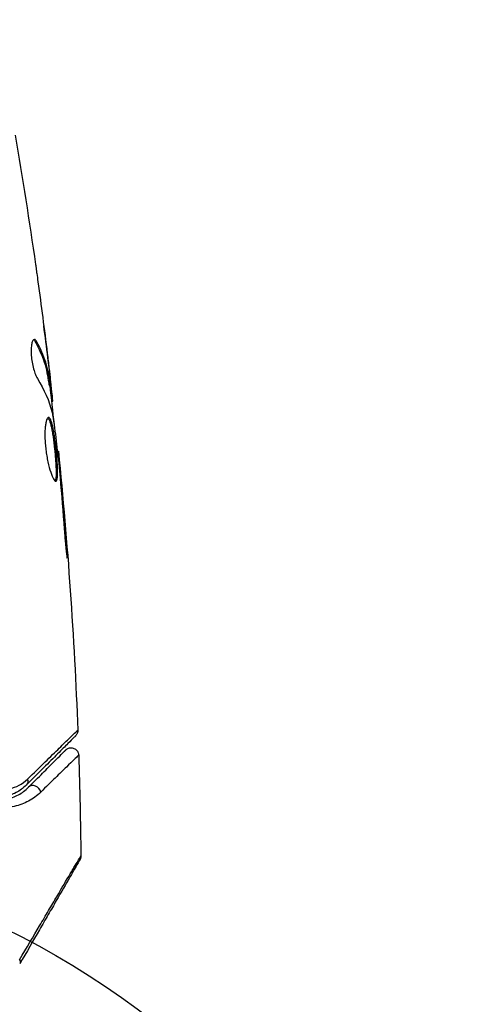
# Model space of a CAD drawing. Units: millimetres. Extents: x -3597 to 6042, y -5325 to 3438.
# Drawn here: x -1058 to -1028, y -3203 to -3139 of the extents above; entities that cross this region are included whole.
import ezdxf

# ---------------------------------------------------------------- set-up
doc = ezdxf.new("R2010")
doc.units = ezdxf.units.MM
doc.header["$LTSCALE"] = 20
doc.layers.add('2d', color=230, linetype='Continuous')
doc.layers.add('ASTMF3101-TrainingEnvelope_Hatch', color=222, linetype='Continuous')

msp = doc.modelspace()

# ---------------------------------------------------------------- hatches: boundary and pattern name
at = {"layer": 'ASTMF3101-TrainingEnvelope_Hatch'}
h = msp.add_hatch(dxfattribs=at)
h.set_pattern_fill('ANSI31', color=256, scale=100)
h.paths.add_polyline_path([(4845.98, 296.41, 0.414214), (4795.98, 346.41), (3541.239, 346.41, 0.611885), (2252.739, 1293.631, 0.091763), (2075.993, 1337.02), (145.693, 1448.558, 0.185663), (-196.212, 1339.253, 0.568074), (-1377.006, 346.41), (-2631.98, 346.41, 0.414214), (-2681.98, 296.41), (-2681.98, -296.41, 0.414214), (-2631.98, -346.41), (-1091, -346.41), (-1091, -2164.761, 0.414214), (-1041, -2214.761), (-50.761, -2214.761), (-50.761, -3195.2), (-450, -3195.2, 0.414214), (-700, -3445.2), (-700, -4160.41, 0.414214), (-450, -4410.41), (450, -4410.41, 0.414214), (700, -4160.41), (700, -3445.2, 0.219567), (612.246, -3255), (1551.754, -3255, 0.219567), (1464, -3445.2), (1464, -4160.41, 0.414214), (1714, -4410.41), (2614, -4410.41, 0.414214), (2864, -4160.41), (2864, -3445.2, 0.334131), (2683.311, -3205), (3746, -3205, 0.414214), (4246, -2705, 0.414214), (3746, -2205), (3275.994, -2205, 0.239213), (3296.8, -2164), (3296.8, -336.722, 0.159595), (3326.38, -346.41), (4795.98, -346.41, 0.414214), (4845.98, -296.41)])
h.paths.add_polyline_path([(9, -244.083), (48.285, -251.13), (2018.307, -366.558), (2113.2, -363.009), (2113.2, -2155), (9, -2155)], flags=16)
h.paths.add_polyline_path([(500, 2023.41, 1), (-500, 2023.41, 1)])
h.paths.add_polyline_path([(2664, 2023.41, 1), (1664, 2023.41, 1)])

# ---------------------------------------------------------------- linework, layer by layer
at = {"layer": '2d'}
for p, q in [((-1056.977, -3159.682), (-1056.873, -3159.682)), ((-1056.157, -3160.745), (-1056.15, -3160.745)), ((-1056.061, -3161.989), (-1056.061, -3161.989)), ((-1056.015, -3161.989), (-1055.999, -3161.989)), ((-1056.097, -3162.4), (-1055.997, -3162.4)), ((-1056.067, -3162.551), (-1055.966, -3162.551)), ((-1055.933, -3163.427), (-1055.838, -3163.427)), ((-1055.914, -3163.592), (-1055.832, -3163.592)), ((-1055.531, -3166.865), (-1055.465, -3166.865)), ((-1055.409, -3167.975), (-1055.364, -3167.975)), ((-1055.316, -3169.001), (-1055.271, -3169.001)), ((-1054.986, -3173.057), (-1054.937, -3173.057))]:
    msp.add_line(p, q, dxfattribs=at)
msp.add_circle((-1082, -3246), 53, dxfattribs=at)
at = {"layer": '2d', "extrusion": (0, 0, -1)}
for centre, major_axis, ratio, start_param in [((-1057.923, -3188.468), (-0.354, 0.354), 0.819777, 2.172672), ((-1058.435, -3200.328), (-0.433, 0.25), 0.676747, 2.367199)]:
    msp.add_ellipse(centre, major_axis=major_axis, ratio=ratio, start_param=start_param, end_param=3.141593, dxfattribs=at)
at = {"layer": '2d'}
msp.add_ellipse((-1057.074, -3189.316), major_axis=(-0.354, 0.354), ratio=0.858093, start_param=4.077935, end_param=6.283185, dxfattribs=at)
for points in [[(-1058.308, -3146.095), (-1057.818, -3148.924), (-1057.369, -3151.761), (-1056.962, -3154.603)], [(-1056.803, -3155.738), (-1056.587, -3157.304), (-1056.384, -3158.873), (-1056.193, -3160.443)], [(-1056.15, -3160.745), (-1056.237, -3160.037), (-1056.327, -3159.329), (-1056.42, -3158.622)], [(-1057.088, -3159.545), (-1057.051, -3159.568), (-1057.014, -3159.615), (-1056.977, -3159.682)], [(-1055.999, -3161.989), (-1056.049, -3161.572), (-1056.099, -3161.157), (-1056.15, -3160.745)], [(-1056.842, -3162.095), (-1056.391, -3162.825), (-1056.064, -3163.566), (-1055.867, -3164.321)], [(-1056.033, -3162.551), (-1055.934, -3163.407), (-1055.838, -3164.264), (-1055.747, -3165.121)], [(-1055.832, -3163.592), (-1055.826, -3163.592), (-1055.829, -3163.537), (-1055.838, -3163.427)], [(-1055.867, -3164.321), (-1055.858, -3164.357), (-1055.848, -3164.413), (-1055.838, -3164.482)], [(-1055.465, -3166.865), (-1055.465, -3166.865), (-1055.465, -3166.865), (-1055.465, -3166.865)], [(-1055.465, -3166.865), (-1054.849, -3172.965), (-1054.422, -3179.086), (-1054.186, -3185.212)], [(-1055.418, -3167.896), (-1055.403, -3168.031), (-1055.387, -3168.188), (-1055.374, -3168.333)], [(-1055.271, -3169.001), (-1055.303, -3168.637), (-1055.334, -3168.295), (-1055.364, -3167.975)], [(-1055.374, -3168.333), (-1055.366, -3168.428), (-1055.357, -3168.522), (-1055.349, -3168.614)], [(-1055.349, -3168.614), (-1055.251, -3169.747), (-1055.155, -3170.881), (-1055.075, -3172.015)], [(-1054.937, -3173.057), (-1055.038, -3171.704), (-1055.149, -3170.352), (-1055.271, -3169.001)], [(-1054.186, -3185.212), (-1054.186, -3185.212), (-1054.186, -3185.212), (-1054.186, -3185.212)], [(-1054.128, -3186.853), (-1054.055, -3189.061), (-1054.007, -3191.269), (-1053.984, -3193.478)], [(-1053.984, -3193.478), (-1053.984, -3193.478), (-1053.984, -3193.478), (-1053.984, -3193.478)]]:
    msp.add_open_spline(points, degree=3, dxfattribs=at)
for points, knots in [([(-1056.962, -3154.603), (-1056.956, -3154.643), (-1056.95, -3154.689), (-1056.934, -3154.801), (-1056.924, -3154.871), (-1056.903, -3155.021), (-1056.892, -3155.103), (-1056.856, -3155.358), (-1056.83, -3155.544), (-1056.803, -3155.738)], [0.003802953, 0.003802953, 0.003802953, 0.003802953, 0.004028258, 0.004028258, 0.004321052, 0.004321052, 0.004613847, 0.004613847, 0.005199436, 0.005199436, 0.005199436, 0.005199436]), ([(-1057.037, -3159.528), (-1057.073, -3159.528), (-1057.107, -3159.553), (-1057.166, -3159.65), (-1057.192, -3159.723), (-1057.231, -3159.909), (-1057.244, -3160.024), (-1057.255, -3160.281), (-1057.252, -3160.425), (-1057.23, -3160.722), (-1057.211, -3160.877), (-1057.16, -3161.178), (-1057.127, -3161.325), (-1057.054, -3161.595), (-1057.013, -3161.72), (-1056.929, -3161.934), (-1056.885, -3162.025), (-1056.842, -3162.095)], [0.000672322, 0.000672322, 0.000672322, 0.000672322, 0.001130161, 0.001130161, 0.001588, 0.001588, 0.002045839, 0.002045839, 0.002503678, 0.002503678, 0.002961518, 0.002961518, 0.003419357, 0.003419357, 0.003877196, 0.003877196, 0.004335035, 0.004335035, 0.004335035, 0.004335035]), ([(-1056.873, -3159.682), (-1056.901, -3159.631), (-1056.929, -3159.593), (-1056.984, -3159.541), (-1057.011, -3159.528), (-1057.037, -3159.528)], [0, 0, 0, 0, 0.0003361609, 0.0003361609, 0.0006723218, 0.0006723218, 0.0006723218, 0.0006723218]), ([(-1056.977, -3159.682), (-1056.733, -3160.129), (-1056.538, -3160.578), (-1056.32, -3161.258), (-1056.26, -3161.485), (-1056.165, -3161.941), (-1056.134, -3162.171), (-1056.097, -3162.4)], [0, 0, 0, 0, 0.002970524, 0.002970524, 0.004455786, 0.004455786, 0.005941048, 0.005941048, 0.005941048, 0.005941048]), ([(-1055.997, -3162.4), (-1056.033, -3162.171), (-1056.064, -3161.941), (-1056.159, -3161.485), (-1056.219, -3161.258), (-1056.436, -3160.578), (-1056.63, -3160.129), (-1056.873, -3159.682)], [0, 0, 0, 0, 0.001485171, 0.001485171, 0.002970341, 0.002970341, 0.005940682, 0.005940682, 0.005940682, 0.005940682]), ([(-1056.193, -3160.443), (-1056.152, -3160.78), (-1056.115, -3161.099), (-1056.046, -3161.7), (-1056.017, -3161.968), (-1055.993, -3162.199)], [0, 0, 0, 0, 0.001015532, 0.001015532, 0.002031065, 0.002031065, 0.002031065, 0.002031065]), ([(-1055.838, -3163.427), (-1055.842, -3163.389), (-1055.848, -3163.325), (-1055.867, -3163.147), (-1055.879, -3163.038), (-1055.922, -3162.65), (-1055.96, -3162.326), (-1055.999, -3161.989)], [0, 0, 0, 0, 0.000502775, 0.000502775, 0.001005549, 0.001005549, 0.002011098, 0.002011098, 0.002011098, 0.002011098]), ([(-1055.993, -3162.199), (-1055.983, -3162.292), (-1055.976, -3162.367), (-1055.966, -3162.483), (-1055.964, -3162.521), (-1055.965, -3162.575), (-1055.976, -3162.526), (-1055.997, -3162.4)], [0, 0, 0, 0, 0.000405419, 0.000405419, 0.000810838, 0.000810838, 0.001621676, 0.001621676, 0.001621676, 0.001621676]), ([(-1056.097, -3162.4), (-1056.087, -3162.463), (-1056.079, -3162.506), (-1056.07, -3162.544), (-1056.068, -3162.551), (-1056.067, -3162.551)], [0, 0, 0, 0, 0.0004054221, 0.0004054221, 0.0006379335, 0.0006379335, 0.0006379335, 0.0006379335]), ([(-1056.105, -3164.652), (-1056.128, -3164.652), (-1056.151, -3164.666), (-1056.194, -3164.719), (-1056.215, -3164.76), (-1056.253, -3164.866), (-1056.27, -3164.93), (-1056.301, -3165.084), (-1056.314, -3165.174), (-1056.334, -3165.37), (-1056.341, -3165.478), (-1056.349, -3165.711), (-1056.349, -3165.835), (-1056.343, -3166.092), (-1056.337, -3166.227), (-1056.316, -3166.501), (-1056.302, -3166.638), (-1056.268, -3166.914), (-1056.248, -3167.054), (-1056.202, -3167.322), (-1056.177, -3167.452), (-1056.094, -3167.831), (-1056.032, -3168.058), (-1055.937, -3168.345), (-1055.906, -3168.43), (-1055.844, -3168.579), (-1055.813, -3168.644), (-1055.754, -3168.748), (-1055.727, -3168.787), (-1055.676, -3168.84), (-1055.652, -3168.854), (-1055.631, -3168.854)], [0, 0, 0, 0, 0.000415765, 0.000415765, 0.00083153, 0.00083153, 0.001247295, 0.001247295, 0.00166306, 0.00166306, 0.002078825, 0.002078825, 0.002494589, 0.002494589, 0.002910354, 0.002910354, 0.003326119, 0.003326119, 0.003741884, 0.003741884, 0.004157649, 0.004157649, 0.004989179, 0.004989179, 0.005404944, 0.005404944, 0.005820709, 0.005820709, 0.006236474, 0.006236474, 0.006652238, 0.006652238, 0.006652238, 0.006652238]), ([(-1056.155, -3164.674), (-1056.149, -3164.679), (-1056.143, -3164.685), (-1056.114, -3164.718), (-1056.09, -3164.758), (-1056.043, -3164.862), (-1056.021, -3164.926), (-1055.976, -3165.076), (-1055.954, -3165.164), (-1055.911, -3165.356), (-1055.891, -3165.461), (-1055.851, -3165.688), (-1055.832, -3165.811), (-1055.777, -3166.188), (-1055.743, -3166.464), (-1055.699, -3166.876), (-1055.685, -3167.015), (-1055.661, -3167.286), (-1055.65, -3167.418), (-1055.632, -3167.673), (-1055.624, -3167.798), (-1055.614, -3168.028), (-1055.611, -3168.135), (-1055.609, -3168.431), (-1055.617, -3168.588), (-1055.648, -3168.747), (-1055.661, -3168.787), (-1055.68, -3168.819), (-1055.683, -3168.824), (-1055.686, -3168.828)], [0.00030701, 0.00030701, 0.00030701, 0.00030701, 0.000413434, 0.000413434, 0.000826868, 0.000826868, 0.001240303, 0.001240303, 0.001653737, 0.001653737, 0.002067171, 0.002067171, 0.002480605, 0.002480605, 0.003307474, 0.003307474, 0.003720908, 0.003720908, 0.004134342, 0.004134342, 0.004547777, 0.004547777, 0.004961211, 0.004961211, 0.005788079, 0.005788079, 0.006201514, 0.006201514, 0.006283371, 0.006283371, 0.006283371, 0.006283371]), ([(-1055.631, -3168.854), (-1055.61, -3168.854), (-1055.591, -3168.841), (-1055.559, -3168.787), (-1055.546, -3168.747), (-1055.516, -3168.589), (-1055.508, -3168.432), (-1055.51, -3168.138), (-1055.513, -3168.029), (-1055.523, -3167.799), (-1055.531, -3167.677), (-1055.549, -3167.421), (-1055.56, -3167.287), (-1055.584, -3167.017), (-1055.598, -3166.88), (-1055.627, -3166.602), (-1055.643, -3166.466), (-1055.676, -3166.197), (-1055.694, -3166.064), (-1055.731, -3165.811), (-1055.75, -3165.691), (-1055.789, -3165.464), (-1055.81, -3165.357), (-1055.873, -3165.069), (-1055.919, -3164.914), (-1056.011, -3164.707), (-1056.058, -3164.652), (-1056.105, -3164.652)], [0.006652238, 0.006652238, 0.006652238, 0.006652238, 0.007065568, 0.007065568, 0.007478898, 0.007478898, 0.008305558, 0.008305558, 0.008718887, 0.008718887, 0.009132217, 0.009132217, 0.009545547, 0.009545547, 0.009958877, 0.009958877, 0.010372206, 0.010372206, 0.010785536, 0.010785536, 0.011198866, 0.011198866, 0.011612196, 0.011612196, 0.012438855, 0.012438855, 0.013265515, 0.013265515, 0.013265515, 0.013265515]), ([(-1055.838, -3164.482), (-1055.754, -3165.05), (-1055.678, -3165.618), (-1055.541, -3166.756), (-1055.48, -3167.326), (-1055.418, -3167.896)], [0, 0, 0, 0, 0.001910154, 0.001910154, 0.003820307, 0.003820307, 0.003820307, 0.003820307]), ([(-1055.364, -3167.975), (-1055.38, -3167.803), (-1055.394, -3167.649), (-1055.419, -3167.375), (-1055.43, -3167.255), (-1055.447, -3167.064), (-1055.454, -3166.99), (-1055.463, -3166.89), (-1055.465, -3166.865), (-1055.465, -3166.865)], [0, 0, 0, 0, 0.000630096, 0.000630096, 0.001260193, 0.001260193, 0.001890289, 0.001890289, 0.002520386, 0.002520386, 0.002520386, 0.002520386]), ([(-1055.075, -3172.015), (-1055.063, -3172.183), (-1055.049, -3172.36), (-1055.026, -3172.629), (-1055.018, -3172.717), (-1055.002, -3172.892), (-1054.994, -3172.979), (-1054.97, -3173.225), (-1054.955, -3173.377), (-1054.929, -3173.628), (-1054.918, -3173.73), (-1054.901, -3173.866), (-1054.894, -3173.902), (-1054.889, -3173.902), (-1054.888, -3173.893), (-1054.888, -3173.858), (-1054.888, -3173.832), (-1054.894, -3173.66), (-1054.912, -3173.391), (-1054.937, -3173.057)], [0, 0, 0, 0, 0.000535625, 0.000535625, 0.000803438, 0.000803438, 0.001071251, 0.001071251, 0.001606876, 0.001606876, 0.002142502, 0.002142502, 0.002678127, 0.002678127, 0.00294594, 0.00294594, 0.003213752, 0.003213752, 0.004285003, 0.004285003, 0.004285003, 0.004285003]), ([(-1054.332, -3185.584), (-1054.332, -3185.584), (-1054.337, -3185.589), (-1054.351, -3185.603), (-1054.358, -3185.61), (-1054.373, -3185.625), (-1054.376, -3185.628), (-1054.383, -3185.635), (-1054.386, -3185.638), (-1054.401, -3185.653), (-1054.425, -3185.677), (-1054.537, -3185.789), (-1054.666, -3185.918), (-1054.933, -3186.185), (-1055.036, -3186.288), (-1055.262, -3186.514), (-1055.385, -3186.637), (-1056.054, -3187.306), (-1056.747, -3187.999), (-1057.569, -3188.821)], [0.02464336, 0.02464336, 0.02464336, 0.02464336, 0.03015026, 0.03015026, 0.03316528, 0.03316528, 0.03391904, 0.03391904, 0.0346728, 0.0346728, 0.03618031, 0.03618031, 0.03919533, 0.03919533, 0.04070285, 0.04070285, 0.04221036, 0.04221036, 0.04824041, 0.04824041, 0.04824041, 0.04824041]), ([(-1057.484, -3188.429), (-1056.65, -3187.611), (-1055.948, -3186.924), (-1055.269, -3186.261), (-1055.143, -3186.138), (-1054.913, -3185.914), (-1054.809, -3185.813), (-1054.535, -3185.546), (-1054.403, -3185.418), (-1054.285, -3185.305), (-1054.259, -3185.281), (-1054.241, -3185.265), (-1054.238, -3185.262), (-1054.232, -3185.255), (-1054.228, -3185.252), (-1054.213, -3185.238), (-1054.206, -3185.231), (-1054.191, -3185.216), (-1054.186, -3185.212), (-1054.186, -3185.212)], [0, 0, 0, 0, 0.00608343, 0.00608343, 0.00760429, 0.00760429, 0.00912515, 0.00912515, 0.01216686, 0.01216686, 0.01368772, 0.01368772, 0.01444815, 0.01444815, 0.01520858, 0.01520858, 0.01825029, 0.01825029, 0.02381452, 0.02381452, 0.02381452, 0.02381452]), ([(-1054.186, -3185.212), (-1054.184, -3185.265), (-1054.191, -3185.32), (-1054.217, -3185.407), (-1054.231, -3185.441), (-1054.26, -3185.494), (-1054.272, -3185.513), (-1054.3, -3185.55), (-1054.316, -3185.568), (-1054.332, -3185.584)], [0, 0, 0, 0, 0.01617283, 0.01617283, 0.0271653, 0.0271653, 0.0340586, 0.0340586, 0.04108883, 0.04108883, 0.04108883, 0.04108883]), ([(-1057.428, -3188.963), (-1057.086, -3188.621), (-1056.775, -3188.31), (-1056.359, -3187.894), (-1056.228, -3187.763), (-1055.985, -3187.52), (-1055.872, -3187.406), (-1055.357, -3186.892), (-1055.109, -3186.643), (-1055.038, -3186.573), (-1055.034, -3186.569), (-1055.028, -3186.563), (-1055.025, -3186.56), (-1055.017, -3186.552), (-1055.012, -3186.547), (-1055, -3186.535), (-1054.995, -3186.53), (-1054.985, -3186.52), (-1054.981, -3186.516), (-1054.981, -3186.516)], [0, 0, 0, 0, 0.00280724, 0.00280724, 0.00421086, 0.00421086, 0.00561448, 0.00561448, 0.01122897, 0.01122897, 0.01193078, 0.01193078, 0.01263259, 0.01263259, 0.01403621, 0.01403621, 0.01684345, 0.01684345, 0.02211228, 0.02211228, 0.02211228, 0.02211228]), ([(-1054.128, -3186.853), (-1054.128, -3186.853), (-1054.132, -3186.857), (-1054.142, -3186.867), (-1054.148, -3186.872), (-1054.16, -3186.884), (-1054.165, -3186.889), (-1054.176, -3186.899), (-1054.179, -3186.902), (-1054.264, -3186.982), (-1054.518, -3187.228), (-1055.145, -3187.838), (-1055.394, -3188.081), (-1055.959, -3188.634), (-1056.275, -3188.943), (-1056.62, -3189.281)], [0.02281952, 0.02281952, 0.02281952, 0.02281952, 0.02808898, 0.02808898, 0.03089788, 0.03089788, 0.03230233, 0.03230233, 0.03370678, 0.03370678, 0.03932457, 0.03932457, 0.04213347, 0.04213347, 0.04494237, 0.04494237, 0.04494237, 0.04494237]), ([(-1054.981, -3186.516), (-1054.961, -3186.496), (-1054.939, -3186.478), (-1054.894, -3186.446), (-1054.87, -3186.432), (-1054.81, -3186.402), (-1054.771, -3186.389), (-1054.693, -3186.372), (-1054.653, -3186.368), (-1054.572, -3186.371), (-1054.532, -3186.377), (-1054.455, -3186.398), (-1054.417, -3186.414), (-1054.348, -3186.453), (-1054.315, -3186.477), (-1054.256, -3186.532), (-1054.23, -3186.563), (-1054.186, -3186.63), (-1054.169, -3186.667), (-1054.139, -3186.752), (-1054.129, -3186.803), (-1054.128, -3186.853)], [0, 0, 0, 0, 0.0084355, 0.0084355, 0.0166369, 0.0166369, 0.0286592, 0.0286592, 0.0406815, 0.0406815, 0.0527038, 0.0527038, 0.0647261, 0.0647261, 0.0767484, 0.0767484, 0.0887707, 0.0887707, 0.100793, 0.100793, 0.1158822, 0.1158822, 0.1158822, 0.1158822]), ([(-1057.569, -3188.821), (-1057.775, -3189.027), (-1058.003, -3189.191), (-1058.484, -3189.445), (-1058.738, -3189.535), (-1059.142, -3189.615), (-1059.28, -3189.632), (-1059.565, -3189.645), (-1059.711, -3189.641), (-1060.151, -3189.592), (-1060.449, -3189.514), (-1060.752, -3189.37)], [0, 0, 0, 0, 0.001345717, 0.001345717, 0.002691433, 0.002691433, 0.003364292, 0.003364292, 0.00403715, 0.00403715, 0.005382867, 0.005382867, 0.005382867, 0.005382867]), ([(-1060.145, -3188.874), (-1059.885, -3188.996), (-1059.633, -3189.059), (-1059.142, -3189.112), (-1058.903, -3189.099), (-1058.456, -3189.012), (-1058.244, -3188.938), (-1057.845, -3188.731), (-1057.656, -3188.598), (-1057.484, -3188.429)], [0, 0, 0, 0, 0.001259257, 0.001259257, 0.002518515, 0.002518515, 0.003777772, 0.003777772, 0.005037029, 0.005037029, 0.005037029, 0.005037029]), ([(-1060.838, -3189.55), (-1060.474, -3189.724), (-1060.13, -3189.803), (-1059.64, -3189.844), (-1059.482, -3189.845), (-1059.173, -3189.822), (-1059.024, -3189.799), (-1058.595, -3189.701), (-1058.333, -3189.598), (-1057.85, -3189.329), (-1057.629, -3189.164), (-1057.428, -3188.963)], [0, 0, 0, 0, 0.001851544, 0.001851544, 0.002777316, 0.002777316, 0.003703088, 0.003703088, 0.005554632, 0.005554632, 0.007406175, 0.007406175, 0.007406175, 0.007406175]), ([(-1056.62, -3189.281), (-1056.862, -3189.518), (-1057.128, -3189.712), (-1057.707, -3190.025), (-1058.02, -3190.144), (-1058.533, -3190.255), (-1058.711, -3190.281), (-1059.078, -3190.305), (-1059.266, -3190.303), (-1059.844, -3190.251), (-1060.248, -3190.156), (-1060.67, -3189.958)], [0, 0, 0, 0, 0.001963063, 0.001963063, 0.003926126, 0.003926126, 0.004907657, 0.004907657, 0.005889189, 0.005889189, 0.007852252, 0.007852252, 0.007852252, 0.007852252]), ([(-1058.008, -3200.302), (-1057.546, -3199.517), (-1057.108, -3198.772), (-1056.493, -3197.728), (-1056.295, -3197.391), (-1055.917, -3196.748), (-1055.737, -3196.443), (-1055.229, -3195.582), (-1054.932, -3195.078), (-1054.627, -3194.56), (-1054.569, -3194.463), (-1054.461, -3194.279), (-1054.41, -3194.194), (-1054.272, -3193.96), (-1054.197, -3193.834), (-1054.084, -3193.644), (-1054.046, -3193.581), (-1054.019, -3193.536), (-1054.016, -3193.532), (-1054.012, -3193.524), (-1054.009, -3193.521), (-1054, -3193.505), (-1053.995, -3193.497), (-1053.986, -3193.483), (-1053.984, -3193.478), (-1053.984, -3193.478)], [0, 0, 0, 0, 0.00372039, 0.00372039, 0.00558058, 0.00558058, 0.00744077, 0.00744077, 0.01116116, 0.01116116, 0.01209126, 0.01209126, 0.01302136, 0.01302136, 0.01488155, 0.01488155, 0.01674174, 0.01674174, 0.01767184, 0.01767184, 0.01860194, 0.01860194, 0.02232232, 0.02232232, 0.02888402, 0.02888402, 0.02888402, 0.02888402]), ([(-1054.051, -3193.733), (-1054.051, -3193.733), (-1054.053, -3193.738), (-1054.062, -3193.753), (-1054.066, -3193.76), (-1054.076, -3193.777), (-1054.078, -3193.78), (-1054.082, -3193.788), (-1054.084, -3193.791), (-1054.108, -3193.832), (-1054.144, -3193.895), (-1054.252, -3194.083), (-1054.325, -3194.209), (-1054.46, -3194.443), (-1054.51, -3194.529), (-1054.616, -3194.713), (-1054.673, -3194.811), (-1054.973, -3195.332), (-1055.266, -3195.839), (-1055.766, -3196.705), (-1055.943, -3197.012), (-1056.316, -3197.657), (-1056.511, -3197.995), (-1057.117, -3199.044), (-1057.548, -3199.791), (-1058.002, -3200.578)], [0.03007316, 0.03007316, 0.03007316, 0.03007316, 0.0365021, 0.0365021, 0.04015231, 0.04015231, 0.04106486, 0.04106486, 0.04197741, 0.04197741, 0.04380252, 0.04380252, 0.04562762, 0.04562762, 0.04654017, 0.04654017, 0.04745273, 0.04745273, 0.05110294, 0.05110294, 0.05292804, 0.05292804, 0.05475315, 0.05475315, 0.05840335, 0.05840335, 0.05840335, 0.05840335]), ([(-1053.984, -3193.478), (-1053.983, -3193.532), (-1053.991, -3193.587), (-1054.014, -3193.655), (-1054.02, -3193.672), (-1054.033, -3193.701), (-1054.039, -3193.713), (-1054.047, -3193.727), (-1054.049, -3193.73), (-1054.05, -3193.732), (-1054.05, -3193.733), (-1054.051, -3193.733), (-1054.051, -3193.733), (-1054.051, -3193.733)], [0, 0, 0, 0, 0.01618521, 0.01618521, 0.02162878, 0.02162878, 0.02570578, 0.02570578, 0.02646963, 0.02646963, 0.02661285, 0.02661285, 0.02662533, 0.02662533, 0.02662533, 0.02662533])]:
    msp.add_open_spline(points, degree=3, knots=knots, dxfattribs=at)

doc.saveas('drawing.dxf')
